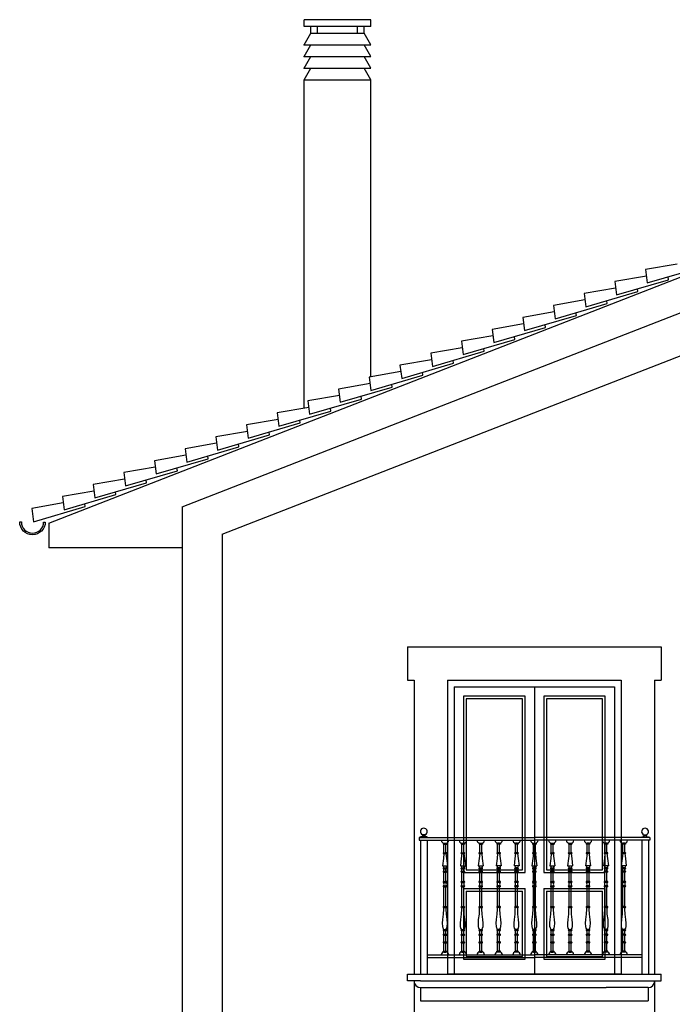
# Model space of a CAD drawing. Extents: x 8 to 267, y 40 to 159.
# Drawn here: x 126 to 131, y 130 to 137 of the extents above; entities that cross this region are included whole.
import ezdxf

# ---------------------------------------------------------------- set-up
doc = ezdxf.new("R2010")
doc.units = 0
doc.header["$LTSCALE"] = 0.1
for name, color, linetype in [('03-ALZ2', 7, 'CONTINUOUS'), ('ALZADO', 3, 'CONTINUOUS'), ('ALZADO-FINO', 6, 'CONTINUOUS'), ('HERRERIA', 6, 'CONTINUOUS'), ('SECCIONES', 7, 'CONTINUOUS')]:
    doc.layers.add(name, color=color, linetype=linetype)

# ---------------------------------------------------------------- blocks, each defined once
blk = doc.blocks.new('A21')
at = {"layer": 'ALZADO', "color": 3}
for p, q in [((128.318, 136.8874), (128.318, 136.9374)), ((128.818, 136.9374), (128.318, 136.9374)), ((128.818, 136.8874), (128.818, 136.9374)), ((128.818, 136.8874), (128.318, 136.8874)), ((128.318, 136.7499), (128.368, 136.8374)), ((128.368, 136.8374), (128.368, 136.8874)), ((128.368, 136.8374), (128.768, 136.8374)), ((128.418, 136.8374), (128.418, 136.8874)), ((128.718, 136.8374), (128.718, 136.8874)), ((128.768, 136.8374), (128.768, 136.8874)), ((128.818, 136.7499), (128.768, 136.8374)), ((128.318, 136.6624), (128.368, 136.7499)), ((128.318, 136.7499), (128.818, 136.7499)), ((128.818, 136.6624), (128.768, 136.7499)), ((128.318, 136.5749), (128.368, 136.6624)), ((128.318, 136.6624), (128.818, 136.6624)), ((128.818, 136.5749), (128.768, 136.6624)), ((128.318, 136.4874), (128.368, 136.5749)), ((128.318, 136.5749), (128.818, 136.5749)), ((128.818, 136.4874), (128.768, 136.5749)), ((128.318, 134.03), (128.318, 136.4874)), ((128.318, 136.4874), (128.818, 136.4874)), ((128.818, 134.2652), (128.818, 136.4874)), ((126.4042, 133.1712), (134.5237, 136.3311)), ((127.4042, 133.2922), (134.5239, 136.0629)), ((127.7042, 133.087), (132.24, 134.8522)), ((127.4042, 133.2922), (127.4042, 123.4107)), ((126.4042, 133.1712), (126.4042, 132.9851)), ((127.7042, 133.087), (127.7042, 123.8952)), ((127.4042, 132.9851), (126.4042, 132.9851))]:
    blk.add_line(p, q, dxfattribs=at)
at = {"layer": 'ALZADO'}
for p, q in [((129.0918, 132.2447), (129.0918, 131.9947)), ((129.0918, 132.2447), (130.9917, 132.2447)), ((130.9917, 132.2447), (130.9917, 131.9947)), ((129.0918, 131.9947), (129.1418, 131.9947)), ((129.1418, 131.9947), (129.1418, 129.7951)), ((129.3918, 131.9947), (129.3918, 129.7952)), ((129.3918, 131.9947), (130.6917, 131.9947)), ((130.6917, 131.9947), (130.6917, 129.7952)), ((130.9417, 131.9947), (130.9417, 129.7951)), ((130.9417, 131.9947), (130.9917, 131.9947)), ((129.1418, 129.7451), (129.1418, 126.945)), ((129.3918, 129.7952), (130.6917, 129.7952)), ((130.6917, 129.7952), (129.3918, 129.7952)), ((130.9417, 129.7451), (130.9417, 126.945))]:
    blk.add_line(p, q, dxfattribs=at)
at = {"layer": 'ALZADO', "color": 3}
for p in [(128.318, 136.7499), (128.318, 136.6624), (128.318, 136.5749)]:
    blk.add_point(p, dxfattribs=at)
at = {"layer": 'ALZADO-FINO'}
for p, q in [((129.4418, 131.9447), (129.4418, 129.7952)), ((129.4418, 131.9447), (130.6417, 131.9447)), ((130.0417, 131.9447), (130.0417, 129.7952)), ((130.6417, 131.9447), (130.6417, 129.7952)), ((129.5118, 130.5565), (129.9717, 130.5565)), ((129.5318, 130.5765), (129.9517, 130.5765)), ((130.1117, 130.5565), (130.5717, 130.5565)), ((130.1317, 130.5765), (130.5517, 130.5765)), ((129.5118, 130.4365), (129.9717, 130.4365)), ((129.5318, 130.4165), (129.9517, 130.4165)), ((130.1117, 130.4365), (130.5717, 130.4365)), ((130.1317, 130.4165), (130.5517, 130.4165))]:
    blk.add_line(p, q, dxfattribs=at)
for points in [[(129.9717, 130.5565), (129.9717, 131.8747), (129.5118, 131.8747), (129.5118, 130.5565)], [(129.9517, 130.5765), (129.9517, 131.8547), (129.5318, 131.8547), (129.5318, 130.5765)], [(130.5717, 130.5565), (130.5717, 131.8747), (130.1117, 131.8747), (130.1117, 130.5565)], [(130.5517, 130.5765), (130.5517, 131.8547), (130.1317, 131.8547), (130.1317, 130.5765)], [(129.5118, 130.4365), (129.5118, 129.9087), (129.9717, 129.9087)], [(129.5318, 130.4165), (129.5318, 129.9287), (129.9517, 129.9287)], [(129.9517, 129.9287), (129.9517, 130.4165)], [(129.9717, 129.9087), (129.9717, 130.4365)], [(130.1117, 130.4365), (130.1117, 129.9087), (130.5717, 129.9087)], [(130.1317, 130.4165), (130.1317, 129.9287), (130.5517, 129.9287)], [(130.5517, 129.9287), (130.5517, 130.4165)], [(130.5717, 129.9087), (130.5717, 130.4365)]]:
    blk.add_lwpolyline(points, dxfattribs=at)
at = {"layer": 'HERRERIA'}
for p, q in [((129.1783, 130.8169), (130.0417, 130.8169)), ((129.1783, 130.8169), (129.1783, 130.7969)), ((129.1883, 130.8169), (129.1783, 130.8169)), ((129.1783, 130.7969), (130.0417, 130.7969)), ((129.1883, 130.7969), (129.1883, 129.7952)), ((129.2383, 130.7969), (129.2383, 129.7952)), ((129.3591, 130.7774), (129.3591, 130.7693)), ((129.3647, 130.7766), (129.3797, 130.7766)), ((129.3853, 130.7774), (129.3853, 130.7693)), ((129.493, 130.7774), (129.493, 130.7693)), ((129.4986, 130.7766), (129.5136, 130.7766)), ((129.5192, 130.7774), (129.5192, 130.7693)), ((129.6269, 130.7774), (129.6269, 130.7693)), ((129.6325, 130.7766), (129.6475, 130.7766)), ((129.6531, 130.7774), (129.6531, 130.7693)), ((129.7608, 130.7774), (129.7608, 130.7693)), ((129.7814, 130.7766), (129.7664, 130.7766)), ((129.787, 130.7774), (129.787, 130.7693)), ((129.8947, 130.7774), (129.8947, 130.7693)), ((129.9153, 130.7766), (129.9003, 130.7766)), ((129.9209, 130.7774), (129.9209, 130.7693)), ((130.0286, 130.7774), (130.0286, 130.7693)), ((130.0342, 130.7766), (130.0492, 130.7766)), ((130.9052, 130.8169), (130.0417, 130.8169)), ((130.9052, 130.7969), (130.0417, 130.7969)), ((130.0549, 130.7774), (130.0549, 130.7693)), ((130.1626, 130.7774), (130.1626, 130.7693)), ((130.1682, 130.7766), (130.1832, 130.7766)), ((130.1888, 130.7774), (130.1888, 130.7693)), ((130.2965, 130.7774), (130.2965, 130.7693)), ((130.3021, 130.7766), (130.3171, 130.7766)), ((130.3227, 130.7774), (130.3227, 130.7693)), ((130.4304, 130.7774), (130.4304, 130.7693)), ((130.451, 130.7766), (130.436, 130.7766)), ((130.4566, 130.7774), (130.4566, 130.7693)), ((130.5643, 130.7774), (130.5643, 130.7693)), ((130.5849, 130.7766), (130.5699, 130.7766)), ((130.5905, 130.7774), (130.5905, 130.7693)), ((130.6982, 130.7774), (130.6982, 130.7693)), ((130.7188, 130.7766), (130.7038, 130.7766)), ((130.7244, 130.7774), (130.7244, 130.7693)), ((130.8452, 130.7969), (130.8452, 129.7952)), ((130.8952, 130.7969), (130.8952, 129.7952)), ((130.9052, 130.8169), (130.9052, 130.7969)), ((129.3591, 130.7693), (129.3853, 130.7693)), ((129.3616, 130.7045), (129.3828, 130.7045)), ((129.3647, 130.7045), (129.3647, 130.7693)), ((129.3797, 130.7045), (129.3797, 130.7693)), ((129.493, 130.7693), (129.5192, 130.7693)), ((129.4955, 130.7045), (129.5167, 130.7045)), ((129.4986, 130.7045), (129.4986, 130.7693)), ((129.5136, 130.7045), (129.5136, 130.7693)), ((129.6269, 130.7693), (129.6531, 130.7693)), ((129.6294, 130.7045), (129.6506, 130.7045)), ((129.6325, 130.7045), (129.6325, 130.7693)), ((129.6475, 130.7045), (129.6475, 130.7693)), ((129.787, 130.7693), (129.7608, 130.7693)), ((129.7845, 130.7045), (129.7633, 130.7045)), ((129.7664, 130.7045), (129.7664, 130.7693)), ((129.7814, 130.7045), (129.7814, 130.7693)), ((129.9209, 130.7693), (129.8947, 130.7693)), ((129.9184, 130.7045), (129.8972, 130.7045)), ((129.9003, 130.7045), (129.9003, 130.7693)), ((129.9153, 130.7045), (129.9153, 130.7693)), ((130.0286, 130.7693), (130.0549, 130.7693)), ((130.0311, 130.7045), (130.0524, 130.7045)), ((130.0342, 130.7045), (130.0342, 130.7693)), ((130.0492, 130.7045), (130.0492, 130.7693)), ((130.1626, 130.7693), (130.1888, 130.7693)), ((130.1651, 130.7045), (130.1863, 130.7045)), ((130.1682, 130.7045), (130.1682, 130.7693)), ((130.1832, 130.7045), (130.1832, 130.7693)), ((130.2965, 130.7693), (130.3227, 130.7693)), ((130.299, 130.7045), (130.3202, 130.7045)), ((130.3021, 130.7045), (130.3021, 130.7693)), ((130.3171, 130.7045), (130.3171, 130.7693)), ((130.4566, 130.7693), (130.4304, 130.7693)), ((130.4541, 130.7045), (130.4329, 130.7045)), ((130.436, 130.7045), (130.436, 130.7693)), ((130.451, 130.7045), (130.451, 130.7693)), ((130.5905, 130.7693), (130.5643, 130.7693)), ((130.588, 130.7045), (130.5668, 130.7045)), ((130.5699, 130.7045), (130.5699, 130.7693)), ((130.5849, 130.7045), (130.5849, 130.7693)), ((130.7244, 130.7693), (130.6982, 130.7693)), ((130.7219, 130.7045), (130.7007, 130.7045)), ((130.7038, 130.7045), (130.7038, 130.7693)), ((130.7188, 130.7045), (130.7188, 130.7693)), ((129.3616, 130.6972), (129.3828, 130.6972)), ((129.4955, 130.6972), (129.5167, 130.6972)), ((129.6294, 130.6972), (129.6506, 130.6972)), ((129.7845, 130.6972), (129.7633, 130.6972)), ((129.9184, 130.6972), (129.8972, 130.6972)), ((130.0311, 130.6972), (130.0524, 130.6972)), ((130.1651, 130.6972), (130.1863, 130.6972)), ((130.299, 130.6972), (130.3202, 130.6972)), ((130.4541, 130.6972), (130.4329, 130.6972)), ((130.588, 130.6972), (130.5668, 130.6972)), ((130.7219, 130.6972), (130.7007, 130.6972)), ((129.3535, 130.6072), (129.3909, 130.6072)), ((129.3616, 130.5901), (129.3828, 130.5901)), ((129.3616, 130.5828), (129.3828, 130.5828)), ((129.3616, 130.5669), (129.3828, 130.5669)), ((129.3616, 130.5596), (129.3828, 130.5596)), ((129.3647, 130.5669), (129.3647, 130.5828)), ((129.3647, 130.4888), (129.3647, 130.5596)), ((129.3797, 130.5669), (129.3797, 130.5828)), ((129.3797, 130.4888), (129.3797, 130.5596)), ((129.4874, 130.6072), (129.5248, 130.6072)), ((129.4955, 130.5901), (129.5167, 130.5901)), ((129.4955, 130.5828), (129.5167, 130.5828)), ((129.4955, 130.5669), (129.5167, 130.5669)), ((129.4955, 130.5596), (129.5167, 130.5596)), ((129.4986, 130.5669), (129.4986, 130.5828)), ((129.4986, 130.4888), (129.4986, 130.5596)), ((129.5136, 130.5669), (129.5136, 130.5828)), ((129.5136, 130.4888), (129.5136, 130.5596)), ((129.6213, 130.6072), (129.6587, 130.6072)), ((129.6294, 130.5901), (129.6506, 130.5901)), ((129.6294, 130.5828), (129.6506, 130.5828)), ((129.6294, 130.5669), (129.6506, 130.5669)), ((129.6294, 130.5596), (129.6506, 130.5596)), ((129.6325, 130.5669), (129.6325, 130.5828)), ((129.6325, 130.4888), (129.6325, 130.5596)), ((129.6475, 130.5669), (129.6475, 130.5828)), ((129.6475, 130.4888), (129.6475, 130.5596)), ((129.7926, 130.6072), (129.7552, 130.6072)), ((129.7845, 130.5901), (129.7633, 130.5901)), ((129.7845, 130.5828), (129.7633, 130.5828)), ((129.7845, 130.5669), (129.7633, 130.5669)), ((129.7845, 130.5596), (129.7633, 130.5596)), ((129.7664, 130.5669), (129.7664, 130.5828)), ((129.7664, 130.4888), (129.7664, 130.5596)), ((129.7814, 130.5669), (129.7814, 130.5828)), ((129.7814, 130.4888), (129.7814, 130.5596)), ((129.9265, 130.6072), (129.8891, 130.6072)), ((129.9184, 130.5901), (129.8972, 130.5901)), ((129.9184, 130.5828), (129.8972, 130.5828)), ((129.9184, 130.5669), (129.8972, 130.5669)), ((129.9184, 130.5596), (129.8972, 130.5596)), ((129.9003, 130.5669), (129.9003, 130.5828)), ((129.9003, 130.4888), (129.9003, 130.5596)), ((129.9153, 130.5669), (129.9153, 130.5828)), ((129.9153, 130.4888), (129.9153, 130.5596)), ((130.023, 130.6072), (130.0604, 130.6072)), ((130.0311, 130.5901), (130.0524, 130.5901)), ((130.0311, 130.5828), (130.0524, 130.5828)), ((130.0311, 130.5669), (130.0524, 130.5669)), ((130.0311, 130.5596), (130.0524, 130.5596)), ((130.0342, 130.5669), (130.0342, 130.5828)), ((130.0342, 130.4888), (130.0342, 130.5596)), ((130.0492, 130.5669), (130.0492, 130.5828)), ((130.0492, 130.4888), (130.0492, 130.5596)), ((130.157, 130.6072), (130.1944, 130.6072)), ((130.1651, 130.5901), (130.1863, 130.5901)), ((130.1651, 130.5828), (130.1863, 130.5828)), ((130.1651, 130.5669), (130.1863, 130.5669)), ((130.1651, 130.5596), (130.1863, 130.5596)), ((130.1682, 130.5669), (130.1682, 130.5828)), ((130.1682, 130.4888), (130.1682, 130.5596)), ((130.1832, 130.5669), (130.1832, 130.5828)), ((130.1832, 130.4888), (130.1832, 130.5596)), ((130.2909, 130.6072), (130.3283, 130.6072)), ((130.299, 130.5901), (130.3202, 130.5901)), ((130.299, 130.5828), (130.3202, 130.5828)), ((130.299, 130.5669), (130.3202, 130.5669)), ((130.299, 130.5596), (130.3202, 130.5596)), ((130.3021, 130.5669), (130.3021, 130.5828)), ((130.3021, 130.4888), (130.3021, 130.5596)), ((130.3171, 130.5669), (130.3171, 130.5828)), ((130.3171, 130.4888), (130.3171, 130.5596)), ((130.4622, 130.6072), (130.4248, 130.6072)), ((130.4541, 130.5901), (130.4329, 130.5901)), ((130.4541, 130.5828), (130.4329, 130.5828)), ((130.4541, 130.5669), (130.4329, 130.5669)), ((130.4541, 130.5596), (130.4329, 130.5596)), ((130.436, 130.5669), (130.436, 130.5828)), ((130.436, 130.4888), (130.436, 130.5596)), ((130.451, 130.5669), (130.451, 130.5828)), ((130.451, 130.4888), (130.451, 130.5596)), ((130.5961, 130.6072), (130.5587, 130.6072)), ((130.588, 130.5901), (130.5668, 130.5901)), ((130.588, 130.5828), (130.5668, 130.5828)), ((130.588, 130.5669), (130.5668, 130.5669)), ((130.588, 130.5596), (130.5668, 130.5596)), ((130.5699, 130.5669), (130.5699, 130.5828)), ((130.5699, 130.4888), (130.5699, 130.5596)), ((130.5849, 130.5669), (130.5849, 130.5828)), ((130.5849, 130.4888), (130.5849, 130.5596)), ((130.73, 130.6072), (130.6926, 130.6072)), ((130.7219, 130.5901), (130.7007, 130.5901)), ((130.7219, 130.5828), (130.7007, 130.5828)), ((130.7219, 130.5669), (130.7007, 130.5669)), ((130.7219, 130.5596), (130.7007, 130.5596)), ((130.7038, 130.5669), (130.7038, 130.5828)), ((130.7038, 130.4888), (130.7038, 130.5596)), ((130.7188, 130.5669), (130.7188, 130.5828)), ((130.7188, 130.4888), (130.7188, 130.5596)), ((129.3616, 130.4888), (129.3828, 130.4888)), ((129.3616, 130.4815), (129.3828, 130.4815)), ((129.4955, 130.4888), (129.5167, 130.4888)), ((129.4955, 130.4815), (129.5167, 130.4815)), ((129.6294, 130.4888), (129.6506, 130.4888)), ((129.6294, 130.4815), (129.6506, 130.4815)), ((129.7845, 130.4888), (129.7633, 130.4888)), ((129.7845, 130.4815), (129.7633, 130.4815)), ((129.9184, 130.4888), (129.8972, 130.4888)), ((129.9184, 130.4815), (129.8972, 130.4815)), ((130.0311, 130.4888), (130.0524, 130.4888)), ((130.0311, 130.4815), (130.0524, 130.4815)), ((130.1651, 130.4888), (130.1863, 130.4888)), ((130.1651, 130.4815), (130.1863, 130.4815)), ((130.299, 130.4888), (130.3202, 130.4888)), ((130.299, 130.4815), (130.3202, 130.4815)), ((130.4541, 130.4888), (130.4329, 130.4888)), ((130.4541, 130.4815), (130.4329, 130.4815)), ((130.588, 130.4888), (130.5668, 130.4888)), ((130.588, 130.4815), (130.5668, 130.4815)), ((130.7219, 130.4888), (130.7007, 130.4888)), ((130.7219, 130.4815), (130.7007, 130.4815)), ((129.3616, 130.4567), (129.3828, 130.4567)), ((129.3616, 130.4494), (129.3828, 130.4494)), ((129.3647, 130.3014), (129.3647, 130.4494)), ((129.3797, 130.3014), (129.3797, 130.4494)), ((129.4955, 130.4567), (129.5167, 130.4567)), ((129.4955, 130.4494), (129.5167, 130.4494)), ((129.4986, 130.3014), (129.4986, 130.4494)), ((129.5136, 130.3014), (129.5136, 130.4494)), ((129.6294, 130.4567), (129.6506, 130.4567)), ((129.6294, 130.4494), (129.6506, 130.4494)), ((129.6325, 130.3014), (129.6325, 130.4494)), ((129.6475, 130.3014), (129.6475, 130.4494)), ((129.7845, 130.4567), (129.7633, 130.4567)), ((129.7845, 130.4494), (129.7633, 130.4494)), ((129.7664, 130.3014), (129.7664, 130.4494)), ((129.7814, 130.3014), (129.7814, 130.4494)), ((129.9184, 130.4567), (129.8972, 130.4567)), ((129.9184, 130.4494), (129.8972, 130.4494)), ((129.9003, 130.3014), (129.9003, 130.4494)), ((129.9153, 130.3014), (129.9153, 130.4494)), ((130.0311, 130.4567), (130.0524, 130.4567)), ((130.0311, 130.4494), (130.0524, 130.4494)), ((130.0342, 130.3014), (130.0342, 130.4494)), ((130.0492, 130.3014), (130.0492, 130.4494)), ((130.1651, 130.4567), (130.1863, 130.4567)), ((130.1651, 130.4494), (130.1863, 130.4494)), ((130.1682, 130.3014), (130.1682, 130.4494)), ((130.1832, 130.3014), (130.1832, 130.4494)), ((130.299, 130.4567), (130.3202, 130.4567)), ((130.299, 130.4494), (130.3202, 130.4494)), ((130.3021, 130.3014), (130.3021, 130.4494)), ((130.3171, 130.3014), (130.3171, 130.4494)), ((130.4541, 130.4567), (130.4329, 130.4567)), ((130.4541, 130.4494), (130.4329, 130.4494)), ((130.436, 130.3014), (130.436, 130.4494)), ((130.451, 130.3014), (130.451, 130.4494)), ((130.588, 130.4567), (130.5668, 130.4567)), ((130.588, 130.4494), (130.5668, 130.4494)), ((130.5699, 130.3014), (130.5699, 130.4494)), ((130.5849, 130.3014), (130.5849, 130.4494)), ((130.7219, 130.4567), (130.7007, 130.4567)), ((130.7219, 130.4494), (130.7007, 130.4494)), ((130.7038, 130.3014), (130.7038, 130.4494)), ((130.7188, 130.3014), (130.7188, 130.4494)), ((129.3616, 130.3014), (129.3828, 130.3014)), ((129.3616, 130.2941), (129.3828, 130.2941)), ((129.4955, 130.3014), (129.5167, 130.3014)), ((129.4955, 130.2941), (129.5167, 130.2941)), ((129.6294, 130.3014), (129.6506, 130.3014)), ((129.6294, 130.2941), (129.6506, 130.2941)), ((129.7845, 130.3014), (129.7633, 130.3014)), ((129.7845, 130.2941), (129.7633, 130.2941)), ((129.9184, 130.3014), (129.8972, 130.3014)), ((129.9184, 130.2941), (129.8972, 130.2941)), ((129.8973, 130.2444), (129.8989, 130.2806)), ((129.8989, 130.2806), (129.9003, 130.2941)), ((130.0311, 130.3014), (130.0524, 130.3014)), ((130.0311, 130.2941), (130.0524, 130.2941)), ((130.1651, 130.3014), (130.1863, 130.3014)), ((130.1651, 130.2941), (130.1863, 130.2941)), ((130.299, 130.3014), (130.3202, 130.3014)), ((130.299, 130.2941), (130.3202, 130.2941)), ((130.4541, 130.3014), (130.4329, 130.3014)), ((130.4541, 130.2941), (130.4329, 130.2941)), ((130.588, 130.3014), (130.5668, 130.3014)), ((130.588, 130.2941), (130.5668, 130.2941)), ((130.7219, 130.3014), (130.7007, 130.3014)), ((130.7219, 130.2941), (130.7007, 130.2941)), ((129.8899, 130.1764), (129.8919, 130.2037)), ((129.8919, 130.2037), (129.8973, 130.2444)), ((129.3616, 130.1287), (129.3828, 130.1287)), ((129.3616, 130.1214), (129.3828, 130.1214)), ((129.3647, 130.0936), (129.3647, 130.1214)), ((129.3797, 130.0936), (129.3797, 130.1214)), ((129.4955, 130.1287), (129.5167, 130.1287)), ((129.4955, 130.1214), (129.5167, 130.1214)), ((129.4986, 130.0936), (129.4986, 130.1214)), ((129.5136, 130.0936), (129.5136, 130.1214)), ((129.6294, 130.1287), (129.6506, 130.1287)), ((129.6294, 130.1214), (129.6506, 130.1214)), ((129.6325, 130.0936), (129.6325, 130.1214)), ((129.6475, 130.0936), (129.6475, 130.1214)), ((129.7845, 130.1287), (129.7633, 130.1287)), ((129.7845, 130.1214), (129.7633, 130.1214)), ((129.7664, 130.0936), (129.7664, 130.1214)), ((129.7814, 130.0936), (129.7814, 130.1214)), ((129.8907, 130.1512), (129.8899, 130.1764)), ((129.8936, 130.1385), (129.8907, 130.1512)), ((129.9003, 130.1287), (129.8936, 130.1385)), ((129.9184, 130.1287), (129.8972, 130.1287)), ((129.9184, 130.1214), (129.8972, 130.1214)), ((129.9003, 130.0936), (129.9003, 130.1214)), ((129.9153, 130.0936), (129.9153, 130.1214)), ((130.0311, 130.1287), (130.0524, 130.1287)), ((130.0311, 130.1214), (130.0524, 130.1214)), ((130.0342, 130.0936), (130.0342, 130.1214)), ((130.0492, 130.0936), (130.0492, 130.1214)), ((130.1651, 130.1287), (130.1863, 130.1287)), ((130.1651, 130.1214), (130.1863, 130.1214)), ((130.1682, 130.0936), (130.1682, 130.1214)), ((130.1832, 130.0936), (130.1832, 130.1214)), ((130.299, 130.1287), (130.3202, 130.1287)), ((130.299, 130.1214), (130.3202, 130.1214)), ((130.3021, 130.0936), (130.3021, 130.1214)), ((130.3171, 130.0936), (130.3171, 130.1214)), ((130.4541, 130.1287), (130.4329, 130.1287)), ((130.4541, 130.1214), (130.4329, 130.1214)), ((130.436, 130.0936), (130.436, 130.1214)), ((130.451, 130.0936), (130.451, 130.1214)), ((130.588, 130.1287), (130.5668, 130.1287)), ((130.588, 130.1214), (130.5668, 130.1214)), ((130.5699, 130.0936), (130.5699, 130.1214)), ((130.5849, 130.0936), (130.5849, 130.1214)), ((130.7219, 130.1287), (130.7007, 130.1287)), ((130.7219, 130.1214), (130.7007, 130.1214)), ((130.7038, 130.0936), (130.7038, 130.1214)), ((130.7188, 130.0936), (130.7188, 130.1214)), ((129.3616, 130.0936), (129.3828, 130.0936)), ((129.3616, 130.0863), (129.3828, 130.0863)), ((129.3647, 130.0366), (129.3647, 130.0863)), ((129.3797, 130.0366), (129.3797, 130.0863)), ((129.4955, 130.0936), (129.5167, 130.0936)), ((129.4955, 130.0863), (129.5167, 130.0863)), ((129.4986, 130.0366), (129.4986, 130.0863)), ((129.5136, 130.0366), (129.5136, 130.0863)), ((129.6294, 130.0936), (129.6506, 130.0936)), ((129.6294, 130.0863), (129.6506, 130.0863)), ((129.6325, 130.0366), (129.6325, 130.0863)), ((129.6475, 130.0366), (129.6475, 130.0863)), ((129.7845, 130.0936), (129.7633, 130.0936)), ((129.7845, 130.0863), (129.7633, 130.0863)), ((129.7664, 130.0366), (129.7664, 130.0863)), ((129.7814, 130.0366), (129.7814, 130.0863)), ((129.9184, 130.0936), (129.8972, 130.0936)), ((129.9184, 130.0863), (129.8972, 130.0863)), ((129.9003, 130.0366), (129.9003, 130.0863)), ((129.9153, 130.0366), (129.9153, 130.0863)), ((130.0311, 130.0936), (130.0524, 130.0936)), ((130.0311, 130.0863), (130.0524, 130.0863)), ((130.0342, 130.0366), (130.0342, 130.0863)), ((130.0492, 130.0366), (130.0492, 130.0863)), ((130.1651, 130.0936), (130.1863, 130.0936)), ((130.1651, 130.0863), (130.1863, 130.0863)), ((130.1682, 130.0366), (130.1682, 130.0863)), ((130.1832, 130.0366), (130.1832, 130.0863)), ((130.299, 130.0936), (130.3202, 130.0936)), ((130.299, 130.0863), (130.3202, 130.0863)), ((130.3021, 130.0366), (130.3021, 130.0863)), ((130.3171, 130.0366), (130.3171, 130.0863)), ((130.4541, 130.0936), (130.4329, 130.0936)), ((130.4541, 130.0863), (130.4329, 130.0863)), ((130.436, 130.0366), (130.436, 130.0863)), ((130.451, 130.0366), (130.451, 130.0863)), ((130.588, 130.0936), (130.5668, 130.0936)), ((130.588, 130.0863), (130.5668, 130.0863)), ((130.5699, 130.0366), (130.5699, 130.0863)), ((130.5849, 130.0366), (130.5849, 130.0863)), ((130.7219, 130.0936), (130.7007, 130.0936)), ((130.7219, 130.0863), (130.7007, 130.0863)), ((130.7038, 130.0366), (130.7038, 130.0863)), ((130.7188, 130.0366), (130.7188, 130.0863)), ((129.3591, 129.9681), (129.3853, 129.9681)), ((129.3591, 129.96), (129.3591, 129.9681)), ((129.3616, 130.0366), (129.3828, 130.0366)), ((129.3616, 130.0293), (129.3828, 130.0293)), ((129.3647, 129.9681), (129.3647, 130.0293)), ((129.3797, 129.9681), (129.3797, 130.0293)), ((129.3853, 129.96), (129.3853, 129.9681)), ((129.493, 129.9681), (129.5192, 129.9681)), ((129.493, 129.96), (129.493, 129.9681)), ((129.4955, 130.0366), (129.5167, 130.0366)), ((129.4955, 130.0293), (129.5167, 130.0293)), ((129.4986, 129.9681), (129.4986, 130.0293)), ((129.5136, 129.9681), (129.5136, 130.0293)), ((129.5192, 129.96), (129.5192, 129.9681)), ((129.6269, 129.96), (129.6269, 129.9681)), ((129.6269, 129.9681), (129.6531, 129.9681)), ((129.6294, 130.0366), (129.6506, 130.0366)), ((129.6294, 130.0293), (129.6506, 130.0293)), ((129.6325, 129.9681), (129.6325, 130.0293)), ((129.6475, 129.9681), (129.6475, 130.0293)), ((129.6531, 129.96), (129.6531, 129.9681)), ((129.7608, 129.96), (129.7608, 129.9681)), ((129.787, 129.9681), (129.7608, 129.9681)), ((129.7845, 130.0366), (129.7633, 130.0366)), ((129.7845, 130.0293), (129.7633, 130.0293)), ((129.7664, 129.9681), (129.7664, 130.0293)), ((129.7814, 129.9681), (129.7814, 130.0293)), ((129.787, 129.96), (129.787, 129.9681)), ((129.9209, 129.9681), (129.8947, 129.9681)), ((129.8947, 129.96), (129.8947, 129.9681)), ((129.9184, 130.0366), (129.8972, 130.0366)), ((129.9184, 130.0293), (129.8972, 130.0293)), ((129.9003, 129.9681), (129.9003, 130.0293)), ((129.9153, 129.9681), (129.9153, 130.0293)), ((129.9209, 129.96), (129.9209, 129.9681)), ((130.0286, 129.9681), (130.0549, 129.9681)), ((130.0286, 129.96), (130.0286, 129.9681)), ((130.0311, 130.0366), (130.0524, 130.0366)), ((130.0311, 130.0293), (130.0524, 130.0293)), ((130.0342, 129.9681), (130.0342, 130.0293)), ((130.0492, 129.9681), (130.0492, 130.0293)), ((130.0549, 129.96), (130.0549, 129.9681)), ((130.1626, 129.9681), (130.1888, 129.9681)), ((130.1626, 129.96), (130.1626, 129.9681)), ((130.1651, 130.0366), (130.1863, 130.0366)), ((130.1651, 130.0293), (130.1863, 130.0293)), ((130.1682, 129.9681), (130.1682, 130.0293)), ((130.1832, 129.9681), (130.1832, 130.0293)), ((130.1888, 129.96), (130.1888, 129.9681)), ((130.2965, 129.9681), (130.3227, 129.9681)), ((130.2965, 129.96), (130.2965, 129.9681)), ((130.299, 130.0366), (130.3202, 130.0366)), ((130.299, 130.0293), (130.3202, 130.0293)), ((130.3021, 129.9681), (130.3021, 130.0293)), ((130.3171, 129.9681), (130.3171, 130.0293)), ((130.3227, 129.96), (130.3227, 129.9681)), ((130.4566, 129.9681), (130.4304, 129.9681)), ((130.4304, 129.96), (130.4304, 129.9681)), ((130.4541, 130.0366), (130.4329, 130.0366)), ((130.4541, 130.0293), (130.4329, 130.0293)), ((130.436, 129.9681), (130.436, 130.0293)), ((130.451, 129.9681), (130.451, 130.0293)), ((130.4566, 129.96), (130.4566, 129.9681)), ((130.5905, 129.9681), (130.5643, 129.9681)), ((130.5643, 129.96), (130.5643, 129.9681)), ((130.588, 130.0366), (130.5668, 130.0366)), ((130.588, 130.0293), (130.5668, 130.0293)), ((130.5699, 129.9681), (130.5699, 130.0293)), ((130.5849, 129.9681), (130.5849, 130.0293)), ((130.5905, 129.96), (130.5905, 129.9681)), ((130.7244, 129.9681), (130.6982, 129.9681)), ((130.6982, 129.96), (130.6982, 129.9681)), ((130.7219, 130.0366), (130.7007, 130.0366)), ((130.7219, 130.0293), (130.7007, 130.0293)), ((130.7038, 129.9681), (130.7038, 130.0293)), ((130.7188, 129.9681), (130.7188, 130.0293)), ((130.7244, 129.96), (130.7244, 129.9681)), ((129.2383, 129.9405), (130.0417, 129.9405)), ((129.2383, 129.9205), (130.0417, 129.9205)), ((129.3647, 129.9608), (129.3797, 129.9608)), ((129.4986, 129.9608), (129.5136, 129.9608)), ((129.6325, 129.9608), (129.6475, 129.9608)), ((129.7814, 129.9608), (129.7664, 129.9608)), ((129.9153, 129.9608), (129.9003, 129.9608)), ((130.0342, 129.9608), (130.0492, 129.9608)), ((130.8452, 129.9405), (130.0417, 129.9405)), ((130.8452, 129.9205), (130.0417, 129.9205)), ((130.1682, 129.9608), (130.1832, 129.9608)), ((130.3021, 129.9608), (130.3171, 129.9608)), ((130.451, 129.9608), (130.436, 129.9608)), ((130.5849, 129.9608), (130.5699, 129.9608)), ((130.7188, 129.9608), (130.7038, 129.9608)), ((129.0917, 129.7451), (129.0917, 129.7951)), ((129.0917, 129.7951), (130.9917, 129.7951)), ((129.1899, 129.7451), (129.0917, 129.7451)), ((129.1899, 129.7451), (130.5799, 129.7451)), ((130.5799, 129.7451), (130.9899, 129.7451)), ((130.9899, 129.7451), (130.9917, 129.7451)), ((130.9917, 129.7451), (130.9917, 129.7951)), ((130.9917, 129.7451), (130.9917, 129.7951)), ((129.1899, 129.6951), (129.1899, 129.5951)), ((129.1899, 129.6951), (130.5799, 129.6951)), ((130.8936, 129.6951), (130.5799, 129.6951)), ((130.8936, 129.6951), (130.8936, 129.5951)), ((129.1899, 129.5951), (130.8936, 129.5951))]:
    blk.add_line(p, q, dxfattribs=at)
for points in [[(129.2383, 130.8169), (129.2383, 130.8227), (129.1883, 130.8227), (129.1883, 130.8169)], [(129.2238, 130.8339), (129.2238, 130.839), (129.2028, 130.839), (129.2028, 130.8339)], [(130.8452, 130.8169), (130.8452, 130.8227), (130.8952, 130.8227), (130.8952, 130.8169)], [(130.8597, 130.8339), (130.8597, 130.839), (130.8807, 130.839), (130.8807, 130.8339)]]:
    blk.add_lwpolyline(points, close=True, dxfattribs=at)
for points in [[(129.3647, 130.6972), (129.3605, 130.6598), (129.3535, 130.6072)], [(129.3797, 130.6972), (129.384, 130.6598), (129.3909, 130.6072)], [(129.4986, 130.6972), (129.4944, 130.6598), (129.4874, 130.6072)], [(129.5136, 130.6972), (129.5179, 130.6598), (129.5248, 130.6072)], [(129.6325, 130.6972), (129.6283, 130.6598), (129.6213, 130.6072)], [(129.6475, 130.6972), (129.6518, 130.6598), (129.6587, 130.6072)], [(129.7664, 130.6972), (129.7622, 130.6598), (129.7552, 130.6072)], [(129.7814, 130.6972), (129.7857, 130.6598), (129.7926, 130.6072)], [(129.9003, 130.6972), (129.8961, 130.6598), (129.8891, 130.6072)], [(129.9153, 130.6972), (129.9196, 130.6598), (129.9265, 130.6072)], [(130.0342, 130.6972), (130.03, 130.6598), (130.023, 130.6072)], [(130.0492, 130.6972), (130.0535, 130.6598), (130.0604, 130.6072)], [(130.1682, 130.6972), (130.1639, 130.6598), (130.157, 130.6072)], [(130.1832, 130.6972), (130.1874, 130.6598), (130.1944, 130.6072)], [(130.3021, 130.6972), (130.2978, 130.6598), (130.2909, 130.6072)], [(130.3171, 130.6972), (130.3213, 130.6598), (130.3283, 130.6072)], [(130.436, 130.6972), (130.4317, 130.6598), (130.4248, 130.6072)], [(130.451, 130.6972), (130.4552, 130.6598), (130.4622, 130.6072)], [(130.5699, 130.6972), (130.5656, 130.6598), (130.5587, 130.6072)], [(130.5849, 130.6972), (130.5891, 130.6598), (130.5961, 130.6072)], [(130.7038, 130.6972), (130.6995, 130.6598), (130.6926, 130.6072)], [(130.7188, 130.6972), (130.723, 130.6598), (130.73, 130.6072)], [(129.3605, 130.6072), (129.3613, 130.5964), (129.3647, 130.5925)], [(129.384, 130.6072), (129.3832, 130.5964), (129.3797, 130.5925)], [(129.4944, 130.6072), (129.4952, 130.5964), (129.4986, 130.5925)], [(129.5179, 130.6072), (129.5171, 130.5964), (129.5136, 130.5925)], [(129.6283, 130.6072), (129.6291, 130.5964), (129.6325, 130.5925)], [(129.6518, 130.6072), (129.651, 130.5964), (129.6475, 130.5925)], [(129.7622, 130.6072), (129.763, 130.5964), (129.7664, 130.5925)], [(129.7857, 130.6072), (129.7849, 130.5964), (129.7814, 130.5925)], [(129.8961, 130.6072), (129.8969, 130.5964), (129.9003, 130.5925)], [(129.9196, 130.6072), (129.9188, 130.5964), (129.9153, 130.5925)], [(130.03, 130.6072), (130.0308, 130.5964), (130.0342, 130.5925)], [(130.0535, 130.6072), (130.0527, 130.5964), (130.0492, 130.5925)], [(130.1639, 130.6072), (130.1647, 130.5964), (130.1682, 130.5925)], [(130.1874, 130.6072), (130.1866, 130.5964), (130.1832, 130.5925)], [(130.2978, 130.6072), (130.2986, 130.5964), (130.3021, 130.5925)], [(130.3213, 130.6072), (130.3205, 130.5964), (130.3171, 130.5925)], [(130.4317, 130.6072), (130.4325, 130.5964), (130.436, 130.5925)], [(130.4552, 130.6072), (130.4544, 130.5964), (130.451, 130.5925)], [(130.5656, 130.6072), (130.5664, 130.5964), (130.5699, 130.5925)], [(130.5891, 130.6072), (130.5883, 130.5964), (130.5849, 130.5925)], [(130.6995, 130.6072), (130.7003, 130.5964), (130.7038, 130.5925)], [(130.723, 130.6072), (130.7222, 130.5964), (130.7188, 130.5925)], [(129.3647, 130.1287), (129.358, 130.1385), (129.3551, 130.1512), (129.3543, 130.1764), (129.3563, 130.2037), (129.3617, 130.2444), (129.3633, 130.2806), (129.3647, 130.2941)], [(129.3797, 130.1287), (129.3865, 130.1385), (129.3894, 130.1512), (129.3902, 130.1764), (129.3881, 130.2037), (129.3828, 130.2444), (129.3812, 130.2806), (129.3797, 130.2941)], [(129.4986, 130.1287), (129.4919, 130.1385), (129.489, 130.1512), (129.4882, 130.1764), (129.4902, 130.2037), (129.4956, 130.2444), (129.4972, 130.2806), (129.4986, 130.2941)], [(129.5136, 130.1287), (129.5204, 130.1385), (129.5233, 130.1512), (129.5241, 130.1764), (129.522, 130.2037), (129.5167, 130.2444), (129.5151, 130.2806), (129.5136, 130.2941)], [(129.6325, 130.1287), (129.6258, 130.1385), (129.6229, 130.1512), (129.6221, 130.1764), (129.6241, 130.2037), (129.6295, 130.2444), (129.6311, 130.2806), (129.6325, 130.2941)], [(129.6475, 130.1287), (129.6543, 130.1385), (129.6572, 130.1512), (129.658, 130.1764), (129.6559, 130.2037), (129.6506, 130.2444), (129.649, 130.2806), (129.6475, 130.2941)], [(129.7664, 130.1287), (129.7597, 130.1385), (129.7568, 130.1512), (129.756, 130.1764), (129.758, 130.2037), (129.7634, 130.2444), (129.765, 130.2806), (129.7664, 130.2941)], [(129.7814, 130.1287), (129.7882, 130.1385), (129.7911, 130.1512), (129.7919, 130.1764), (129.7898, 130.2037), (129.7845, 130.2444), (129.7829, 130.2806), (129.7814, 130.2941)], [(129.9153, 130.1287), (129.9221, 130.1385), (129.925, 130.1512), (129.9258, 130.1764), (129.9237, 130.2037), (129.9184, 130.2444), (129.9168, 130.2806), (129.9153, 130.2941)], [(130.0342, 130.1287), (130.0275, 130.1385), (130.0246, 130.1512), (130.0238, 130.1764), (130.0258, 130.2037), (130.0312, 130.2444), (130.0328, 130.2806), (130.0342, 130.2941)], [(130.0492, 130.1287), (130.056, 130.1385), (130.0589, 130.1512), (130.0597, 130.1764), (130.0576, 130.2037), (130.0523, 130.2444), (130.0507, 130.2806), (130.0492, 130.2941)], [(130.1682, 130.1287), (130.1614, 130.1385), (130.1585, 130.1512), (130.1577, 130.1764), (130.1598, 130.2037), (130.1651, 130.2444), (130.1667, 130.2806), (130.1682, 130.2941)], [(130.1832, 130.1287), (130.1899, 130.1385), (130.1928, 130.1512), (130.1936, 130.1764), (130.1916, 130.2037), (130.1862, 130.2444), (130.1846, 130.2806), (130.1832, 130.2941)], [(130.3021, 130.1287), (130.2953, 130.1385), (130.2924, 130.1512), (130.2916, 130.1764), (130.2937, 130.2037), (130.299, 130.2444), (130.3006, 130.2806), (130.3021, 130.2941)], [(130.3171, 130.1287), (130.3238, 130.1385), (130.3267, 130.1512), (130.3275, 130.1764), (130.3255, 130.2037), (130.3201, 130.2444), (130.3185, 130.2806), (130.3171, 130.2941)], [(130.436, 130.1287), (130.4292, 130.1385), (130.4263, 130.1512), (130.4255, 130.1764), (130.4276, 130.2037), (130.4329, 130.2444), (130.4345, 130.2806), (130.436, 130.2941)], [(130.451, 130.1287), (130.4577, 130.1385), (130.4606, 130.1512), (130.4614, 130.1764), (130.4594, 130.2037), (130.454, 130.2444), (130.4524, 130.2806), (130.451, 130.2941)], [(130.5699, 130.1287), (130.5631, 130.1385), (130.5602, 130.1512), (130.5594, 130.1764), (130.5615, 130.2037), (130.5668, 130.2444), (130.5684, 130.2806), (130.5699, 130.2941)], [(130.5849, 130.1287), (130.5916, 130.1385), (130.5945, 130.1512), (130.5953, 130.1764), (130.5933, 130.2037), (130.5879, 130.2444), (130.5863, 130.2806), (130.5849, 130.2941)], [(130.7038, 130.1287), (130.697, 130.1385), (130.6941, 130.1512), (130.6933, 130.1764), (130.6954, 130.2037), (130.7007, 130.2444), (130.7023, 130.2806), (130.7038, 130.2941)], [(130.7188, 130.1287), (130.7255, 130.1385), (130.7284, 130.1512), (130.7292, 130.1764), (130.7272, 130.2037), (130.7218, 130.2444), (130.7202, 130.2806), (130.7188, 130.2941)]]:
    blk.add_lwpolyline(points, dxfattribs=at)
for centre, radius, start, end in [((129.2133, 130.8625), 0.0255, 292.30061, 247.69939), ((130.8702, 130.8625), 0.0255, 292.30061, 247.69939), ((129.1869, 130.8555), 0.0328, 272.51393, 302.00939), ((129.2024, 130.8305), 0.00338, 301.92697, 84.25392), ((129.2242, 130.8305), 0.00338, 95.74608, 238.07303), ((129.239, 130.8531), 0.0304, 236.8192, 268.65748), ((129.3647, 130.7969), 0.0203, 180, 270), ((129.3797, 130.7969), 0.0203, 270, 360), ((129.4986, 130.7969), 0.0203, 180, 270), ((129.5136, 130.7969), 0.0203, 270, 360), ((129.6325, 130.7969), 0.0203, 180, 270), ((129.6475, 130.7969), 0.0203, 270, 360), ((129.7664, 130.7969), 0.0203, 180, 270), ((129.7814, 130.7969), 0.0203, 270, 360), ((129.9003, 130.7969), 0.0203, 180, 270), ((129.9153, 130.7969), 0.0203, 270, 360), ((130.0342, 130.7969), 0.0203, 180, 270), ((130.0492, 130.7969), 0.0203, 270, 360), ((130.1682, 130.7969), 0.0203, 180, 270), ((130.1832, 130.7969), 0.0203, 270, 0), ((130.3021, 130.7969), 0.0203, 180, 270), ((130.3171, 130.7969), 0.0203, 270, 0), ((130.436, 130.7969), 0.0203, 180, 270), ((130.451, 130.7969), 0.0203, 270, 0), ((130.5699, 130.7969), 0.0203, 180, 270), ((130.5849, 130.7969), 0.0203, 270, 0), ((130.7038, 130.7969), 0.0203, 180, 270), ((130.7188, 130.7969), 0.0203, 270, 0), ((130.8445, 130.8531), 0.0304, 271.34252, 303.1808), ((130.8593, 130.8305), 0.00338, 301.92697, 84.25392), ((130.8811, 130.8305), 0.00338, 95.74608, 238.07303), ((130.8966, 130.8555), 0.0328, 237.99061, 267.48607), ((129.3616, 130.7008), 0.00365, 90, 270), ((129.3828, 130.7008), 0.00365, 270, 90), ((129.4955, 130.7008), 0.00365, 90, 270), ((129.5167, 130.7008), 0.00365, 270, 90), ((129.6294, 130.7008), 0.00365, 90, 270), ((129.6506, 130.7008), 0.00365, 270, 90), ((129.7633, 130.7008), 0.00365, 90, 270), ((129.7845, 130.7008), 0.00365, 270, 90), ((129.8972, 130.7008), 0.00365, 90, 270), ((129.9184, 130.7008), 0.00365, 270, 90), ((130.0311, 130.7008), 0.00365, 90, 270), ((130.0524, 130.7008), 0.00365, 270, 90), ((130.1651, 130.7008), 0.00365, 90, 270), ((130.1863, 130.7008), 0.00365, 270, 90), ((130.299, 130.7008), 0.00365, 90, 270), ((130.3202, 130.7008), 0.00365, 270, 90), ((130.4329, 130.7008), 0.00365, 90, 270), ((130.4541, 130.7008), 0.00365, 270, 90), ((130.5668, 130.7008), 0.00365, 90, 270), ((130.588, 130.7008), 0.00365, 270, 90), ((130.7007, 130.7008), 0.00365, 90, 270), ((130.7219, 130.7008), 0.00365, 270, 90), ((129.3616, 130.5864), 0.00365, 90, 270), ((129.3616, 130.5632), 0.00365, 90, 270), ((129.3828, 130.5864), 0.00365, 270, 90), ((129.3828, 130.5632), 0.00365, 270, 90), ((129.4955, 130.5864), 0.00365, 90, 270), ((129.4955, 130.5632), 0.00365, 90, 270), ((129.5167, 130.5864), 0.00365, 270, 90), ((129.5167, 130.5632), 0.00365, 270, 90), ((129.6294, 130.5864), 0.00365, 90, 270), ((129.6294, 130.5632), 0.00365, 90, 270), ((129.6506, 130.5864), 0.00365, 270, 90), ((129.6506, 130.5632), 0.00365, 270, 90), ((129.7633, 130.5864), 0.00365, 90, 270), ((129.7633, 130.5632), 0.00365, 90, 270), ((129.7845, 130.5864), 0.00365, 270, 90), ((129.7845, 130.5632), 0.00365, 270, 90), ((129.8972, 130.5864), 0.00365, 90, 270), ((129.8972, 130.5632), 0.00365, 90, 270), ((129.9184, 130.5864), 0.00365, 270, 90), ((129.9184, 130.5632), 0.00365, 270, 90), ((130.0311, 130.5864), 0.00365, 90, 270), ((130.0311, 130.5632), 0.00365, 90, 270), ((130.0524, 130.5864), 0.00365, 270, 90), ((130.0524, 130.5632), 0.00365, 270, 90), ((130.1651, 130.5864), 0.00365, 90, 270), ((130.1651, 130.5632), 0.00365, 90, 270), ((130.1863, 130.5864), 0.00365, 270, 90), ((130.1863, 130.5632), 0.00365, 270, 90), ((130.299, 130.5864), 0.00365, 90, 270), ((130.299, 130.5632), 0.00365, 90, 270), ((130.3202, 130.5864), 0.00365, 270, 90), ((130.3202, 130.5632), 0.00365, 270, 90), ((130.4329, 130.5864), 0.00365, 90, 270), ((130.4329, 130.5632), 0.00365, 90, 270), ((130.4541, 130.5864), 0.00365, 270, 90), ((130.4541, 130.5632), 0.00365, 270, 90), ((130.5668, 130.5864), 0.00365, 90, 270), ((130.5668, 130.5632), 0.00365, 90, 270), ((130.588, 130.5864), 0.00365, 270, 90), ((130.588, 130.5632), 0.00365, 270, 90), ((130.7007, 130.5864), 0.00365, 90, 270), ((130.7007, 130.5632), 0.00365, 90, 270), ((130.7219, 130.5864), 0.00365, 270, 90), ((130.7219, 130.5632), 0.00365, 270, 90), ((129.3616, 130.4852), 0.00365, 90, 270), ((129.3888, 130.4691), 0.0271, 152.63319, 207.36681), ((129.3557, 130.4691), 0.0271, 332.63319, 27.36681), ((129.3828, 130.4852), 0.00365, 270, 90), ((129.4955, 130.4852), 0.00365, 90, 270), ((129.5227, 130.4691), 0.0271, 152.63319, 207.36681), ((129.4896, 130.4691), 0.0271, 332.63319, 27.36681), ((129.5167, 130.4852), 0.00365, 270, 90), ((129.6294, 130.4852), 0.00365, 90, 270), ((129.6566, 130.4691), 0.0271, 152.63319, 207.36681), ((129.6235, 130.4691), 0.0271, 332.63319, 27.36681), ((129.6506, 130.4852), 0.00365, 270, 90), ((129.7633, 130.4852), 0.00365, 90, 270), ((129.7905, 130.4691), 0.0271, 152.63319, 207.36681), ((129.7574, 130.4691), 0.0271, 332.63319, 27.36681), ((129.7845, 130.4852), 0.00365, 270, 90), ((129.8972, 130.4852), 0.00365, 90, 270), ((129.9244, 130.4691), 0.0271, 152.63319, 207.36681), ((129.8913, 130.4691), 0.0271, 332.63319, 27.36681), ((129.9184, 130.4852), 0.00365, 270, 90), ((130.0311, 130.4852), 0.00365, 90, 270), ((130.0583, 130.4691), 0.0271, 152.63319, 207.36681), ((130.0252, 130.4691), 0.0271, 332.63319, 27.36681), ((130.0524, 130.4852), 0.00365, 270, 90), ((130.1651, 130.4852), 0.00365, 90, 270), ((130.1922, 130.4691), 0.0271, 152.63319, 207.36681), ((130.1591, 130.4691), 0.0271, 332.63319, 27.36681), ((130.1863, 130.4852), 0.00365, 270, 90), ((130.299, 130.4852), 0.00365, 90, 270), ((130.3261, 130.4691), 0.0271, 152.63319, 207.36681), ((130.293, 130.4691), 0.0271, 332.63319, 27.36681), ((130.3202, 130.4852), 0.00365, 270, 90), ((130.4329, 130.4852), 0.00365, 90, 270), ((130.46, 130.4691), 0.0271, 152.63319, 207.36681), ((130.4269, 130.4691), 0.0271, 332.63319, 27.36681), ((130.4541, 130.4852), 0.00365, 270, 90), ((130.5668, 130.4852), 0.00365, 90, 270), ((130.5939, 130.4691), 0.0271, 152.63319, 207.36681), ((130.5608, 130.4691), 0.0271, 332.63319, 27.36681), ((130.588, 130.4852), 0.00365, 270, 90), ((130.7007, 130.4852), 0.00365, 90, 270), ((130.7278, 130.4691), 0.0271, 152.63319, 207.36681), ((130.6947, 130.4691), 0.0271, 332.63319, 27.36681), ((130.7219, 130.4852), 0.00365, 270, 90), ((129.3616, 130.453), 0.00365, 90, 270), ((129.3828, 130.453), 0.00365, 270, 90), ((129.4955, 130.453), 0.00365, 90, 270), ((129.5167, 130.453), 0.00365, 270, 90), ((129.6294, 130.453), 0.00365, 90, 270), ((129.6506, 130.453), 0.00365, 270, 90), ((129.7633, 130.453), 0.00365, 90, 270), ((129.7845, 130.453), 0.00365, 270, 90), ((129.8972, 130.453), 0.00365, 90, 270), ((129.9184, 130.453), 0.00365, 270, 90), ((130.0311, 130.453), 0.00365, 90, 270), ((130.0524, 130.453), 0.00365, 270, 90), ((130.1651, 130.453), 0.00365, 90, 270), ((130.1863, 130.453), 0.00365, 270, 90), ((130.299, 130.453), 0.00365, 90, 270), ((130.3202, 130.453), 0.00365, 270, 90), ((130.4329, 130.453), 0.00365, 90, 270), ((130.4541, 130.453), 0.00365, 270, 90), ((130.5668, 130.453), 0.00365, 90, 270), ((130.588, 130.453), 0.00365, 270, 90), ((130.7007, 130.453), 0.00365, 90, 270), ((130.7219, 130.453), 0.00365, 270, 90), ((129.3616, 130.2977), 0.00365, 90, 270), ((129.3828, 130.2977), 0.00365, 270, 90), ((129.4955, 130.2977), 0.00365, 90, 270), ((129.5167, 130.2977), 0.00365, 270, 90), ((129.6294, 130.2977), 0.00365, 90, 270), ((129.6506, 130.2977), 0.00365, 270, 90), ((129.7633, 130.2977), 0.00365, 90, 270), ((129.7845, 130.2977), 0.00365, 270, 90), ((129.8972, 130.2977), 0.00365, 90, 270), ((129.9184, 130.2977), 0.00365, 270, 90), ((130.0311, 130.2977), 0.00365, 90, 270), ((130.0524, 130.2977), 0.00365, 270, 90), ((130.1651, 130.2977), 0.00365, 90, 270), ((130.1863, 130.2977), 0.00365, 270, 90), ((130.299, 130.2977), 0.00365, 90, 270), ((130.3202, 130.2977), 0.00365, 270, 90), ((130.4329, 130.2977), 0.00365, 90, 270), ((130.4541, 130.2977), 0.00365, 270, 90), ((130.5668, 130.2977), 0.00365, 90, 270), ((130.588, 130.2977), 0.00365, 270, 90), ((130.7007, 130.2977), 0.00365, 90, 270), ((130.7219, 130.2977), 0.00365, 270, 90), ((129.3616, 130.1251), 0.00365, 90, 270), ((129.3828, 130.1251), 0.00365, 270, 90), ((129.4955, 130.1251), 0.00365, 90, 270), ((129.5167, 130.1251), 0.00365, 270, 90), ((129.6294, 130.1251), 0.00365, 90, 270), ((129.6506, 130.1251), 0.00365, 270, 90), ((129.7633, 130.1251), 0.00365, 90, 270), ((129.7845, 130.1251), 0.00365, 270, 90), ((129.8972, 130.1251), 0.00365, 90, 270), ((129.9184, 130.1251), 0.00365, 270, 90), ((130.0311, 130.1251), 0.00365, 90, 270), ((130.0524, 130.1251), 0.00365, 270, 90), ((130.1651, 130.1251), 0.00365, 90, 270), ((130.1863, 130.1251), 0.00365, 270, 90), ((130.299, 130.1251), 0.00365, 90, 270), ((130.3202, 130.1251), 0.00365, 270, 90), ((130.4329, 130.1251), 0.00365, 90, 270), ((130.4541, 130.1251), 0.00365, 270, 90), ((130.5668, 130.1251), 0.00365, 90, 270), ((130.588, 130.1251), 0.00365, 270, 90), ((130.7007, 130.1251), 0.00365, 90, 270), ((130.7219, 130.1251), 0.00365, 270, 90), ((129.3616, 130.0899), 0.00365, 90, 270), ((129.3828, 130.0899), 0.00365, 270, 90), ((129.4955, 130.0899), 0.00365, 90, 270), ((129.5167, 130.0899), 0.00365, 270, 90), ((129.6294, 130.0899), 0.00365, 90, 270), ((129.6506, 130.0899), 0.00365, 270, 90), ((129.7633, 130.0899), 0.00365, 90, 270), ((129.7845, 130.0899), 0.00365, 270, 90), ((129.8972, 130.0899), 0.00365, 90, 270), ((129.9184, 130.0899), 0.00365, 270, 90), ((130.0311, 130.0899), 0.00365, 90, 270), ((130.0524, 130.0899), 0.00365, 270, 90), ((130.1651, 130.0899), 0.00365, 90, 270), ((130.1863, 130.0899), 0.00365, 270, 90), ((130.299, 130.0899), 0.00365, 90, 270), ((130.3202, 130.0899), 0.00365, 270, 90), ((130.4329, 130.0899), 0.00365, 90, 270), ((130.4541, 130.0899), 0.00365, 270, 90), ((130.5668, 130.0899), 0.00365, 90, 270), ((130.588, 130.0899), 0.00365, 270, 90), ((130.7007, 130.0899), 0.00365, 90, 270), ((130.7219, 130.0899), 0.00365, 270, 90), ((129.3616, 130.0329), 0.00365, 90, 270), ((129.3828, 130.0329), 0.00365, 270, 90), ((129.4955, 130.0329), 0.00365, 90, 270), ((129.5167, 130.0329), 0.00365, 270, 90), ((129.6294, 130.0329), 0.00365, 90, 270), ((129.6506, 130.0329), 0.00365, 270, 90), ((129.7633, 130.0329), 0.00365, 90, 270), ((129.7845, 130.0329), 0.00365, 270, 90), ((129.8972, 130.0329), 0.00365, 90, 270), ((129.9184, 130.0329), 0.00365, 270, 90), ((130.0311, 130.0329), 0.00365, 90, 270), ((130.0524, 130.0329), 0.00365, 270, 90), ((130.1651, 130.0329), 0.00365, 90, 270), ((130.1863, 130.0329), 0.00365, 270, 90), ((130.299, 130.0329), 0.00365, 90, 270), ((130.3202, 130.0329), 0.00365, 270, 90), ((130.4329, 130.0329), 0.00365, 90, 270), ((130.4541, 130.0329), 0.00365, 270, 90), ((130.5668, 130.0329), 0.00365, 90, 270), ((130.588, 130.0329), 0.00365, 270, 90), ((130.7007, 130.0329), 0.00365, 90, 270), ((130.7219, 130.0329), 0.00365, 270, 90), ((129.3647, 129.9405), 0.0203, 90, 180), ((129.3797, 129.9405), 0.0203, 360, 90), ((129.4986, 129.9405), 0.0203, 90, 180), ((129.5136, 129.9405), 0.0203, 360, 90), ((129.6325, 129.9405), 0.0203, 90, 180), ((129.6475, 129.9405), 0.0203, 360, 90), ((129.7664, 129.9405), 0.0203, 90, 180), ((129.7814, 129.9405), 0.0203, 360, 90), ((129.9003, 129.9405), 0.0203, 90, 180), ((129.9153, 129.9405), 0.0203, 360, 90), ((130.0342, 129.9405), 0.0203, 90, 180), ((130.0492, 129.9405), 0.0203, 360, 90), ((130.1682, 129.9405), 0.0203, 90, 180), ((130.1832, 129.9405), 0.0203, 0, 90), ((130.3021, 129.9405), 0.0203, 90, 180), ((130.3171, 129.9405), 0.0203, 0, 90), ((130.436, 129.9405), 0.0203, 90, 180), ((130.451, 129.9405), 0.0203, 0, 90), ((130.5699, 129.9405), 0.0203, 90, 180), ((130.5849, 129.9405), 0.0203, 0, 90), ((130.7038, 129.9405), 0.0203, 90, 180), ((130.7188, 129.9405), 0.0203, 0, 90), ((129.1899, 129.7451), 0.05, 180, 270), ((130.8936, 129.7451), 0.05, 270, 360)]:
    blk.add_arc(centre, radius, start, end, dxfattribs=at)
at = {"layer": 'SECCIONES', "color": 3}
for points in [[(131.11, 135.1081), (130.874, 135.0671), (130.8866, 134.9679), (131.2754, 135.0814), (131.2726, 135.1029)], [(130.8801, 135.0188), (130.6441, 134.9778), (130.6567, 134.8786), (131.0455, 134.992), (131.0428, 135.0135)], [(130.6503, 134.9294), (130.4143, 134.8884), (130.4269, 134.7892), (130.8157, 134.9027), (130.8129, 134.9242)], [(130.4204, 134.84), (130.1844, 134.7991), (130.197, 134.6999), (130.5858, 134.8133), (130.5831, 134.8348)], [(130.1906, 134.7507), (129.9546, 134.7097), (129.9672, 134.6105), (130.356, 134.724), (130.3532, 134.7455)], [(129.9607, 134.6613), (129.7247, 134.6204), (129.7373, 134.5212), (130.1261, 134.6346), (130.1234, 134.6561)], [(129.7309, 134.572), (129.4949, 134.531), (129.5075, 134.4318), (129.8963, 134.5453), (129.8935, 134.5668)], [(129.501, 134.4826), (129.265, 134.4417), (129.2776, 134.3425), (129.6664, 134.4559), (129.6637, 134.4774)], [(129.2711, 134.3933), (129.0351, 134.3523), (129.0478, 134.2531), (129.4366, 134.3666), (129.4338, 134.388)], [(129.0413, 134.3039), (128.8053, 134.2629), (128.8179, 134.1637), (129.2067, 134.2772), (129.204, 134.2987)], [(128.8114, 134.2146), (128.5754, 134.1736), (128.588, 134.0744), (128.9768, 134.1879), (128.9741, 134.2093)], [(128.5816, 134.1252), (128.3456, 134.0842), (128.3582, 133.985), (128.747, 134.0985), (128.7443, 134.12)], [(128.3517, 134.0359), (128.1157, 133.9949), (128.1283, 133.8957), (128.5171, 134.0091), (128.5144, 134.0306)], [(128.1219, 133.9465), (127.8859, 133.9055), (127.8985, 133.8063), (128.2873, 133.9198), (128.2846, 133.9413)], [(127.892, 133.8571), (127.656, 133.8162), (127.6686, 133.717), (128.0574, 133.8304), (128.0547, 133.8519)], [(127.6622, 133.7678), (127.4262, 133.7268), (127.4388, 133.6276), (127.8276, 133.7411), (127.8249, 133.7626)], [(127.4323, 133.6784), (127.1963, 133.6375), (127.2089, 133.5383), (127.5977, 133.6517), (127.595, 133.6732)], [(127.2025, 133.5891), (126.9665, 133.5481), (126.9791, 133.4489), (127.3679, 133.5624), (127.3652, 133.5839)], [(126.9726, 133.4997), (126.7366, 133.4588), (126.7492, 133.3596), (127.138, 133.473), (127.1353, 133.4945)], [(126.7428, 133.4104), (126.5068, 133.3694), (126.5194, 133.2702), (126.9082, 133.3837), (126.9054, 133.4051)], [(126.5129, 133.321), (126.2769, 133.28), (126.2895, 133.1808), (126.6783, 133.2943), (126.6756, 133.3158)]]:
    blk.add_lwpolyline(points, dxfattribs=at)
blk.add_lwpolyline([(126.3663, 133.1787), (126.3791, 133.1787, -1), (126.1871, 133.1789), (126.1999, 133.1789, 1)], format="xyb", close=True, dxfattribs=at)

msp = doc.modelspace()

# ---------------------------------------------------------------- block references
at = {"layer": '03-ALZ2'}
msp.add_blockref('A21', (0, 0), dxfattribs=at)

doc.saveas('drawing.dxf')
